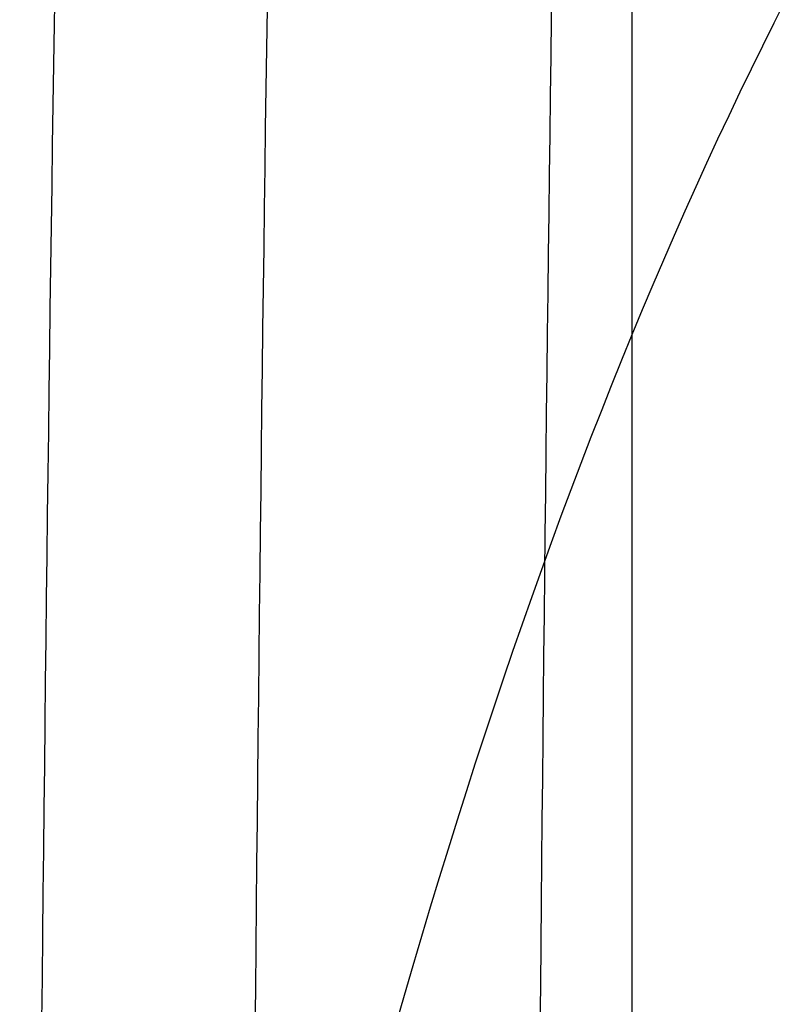
# Model space of a CAD drawing. Units: millimetres. Extents: x 31485 to 32053, y -2556 to -1963.
# Drawn here: x 31517 to 31518, y -1977 to -1976 of the extents above; entities that cross this region are included whole.
import ezdxf

# ---------------------------------------------------------------- set-up
doc = ezdxf.new("R2010")
doc.units = ezdxf.units.MM
doc.layers.add('羚羊无扶手', color=7, linetype='Continuous', true_color=0x000000)
doc.layers.add('默认值', color=7, linetype='Continuous', true_color=0x000000)

msp = doc.modelspace()

# ---------------------------------------------------------------- linework, layer by layer
at = {"layer": '羚羊无扶手'}
for points, knots in [([(31520.72342652197, -1966.520912774991, 590.6297549791309), (31520.72764314516, -1967.017841069578, 584.8044087408598), (31520.73185886454, -1968.993769359635, 570.5912579963632), (31520.73172456193, -1972.172139407343, 552.5658706148286), (31520.73159116316, -1973.871509459581, 542.9282877395196), (31520.73132436562, -1977.270249564058, 523.6531219889017), (31520.73026079076, -1984.949210000086, 480.1036770113324), (31520.73184046708, -1999.094842878718, 399.8799528312048), (31520.72661983318, -2015.380349994616, 307.5204134900026), (31520.72869470371, -2025.21095878956, 253.0987393652767), (31520.7295603069, -2028.718058883627, 233.8532721901698), (31520.72999310849, -2030.47160893066, 224.2305386026163), (31520.73077279563, -2033.274606873025, 208.9677563711372), (31520.71452091553, -2037.979131903719, 193.3848402092258), (31520.66368396193, -2045.796019623819, 180.4763835870447), (31520.58160217935, -2056.873071144457, 170.872273531607), (31520.47161581228, -2071.358087576768, 165.2023970699258), (31520.34395651561, -2087.550264818356, 162.538697361458), (31520.20885594417, -2103.748798766827, 161.9531175656608), (31520.0257493396, -2125.050608934241, 162.8716903303498), (31519.8889164713, -2140.951848334349, 163.6391030415262), (31519.61525073471, -2172.754327134565, 165.1739284638789), (31518.70568273344, -2278.361959266215, 170.708589939239), (31517.39642340701, -2435.644716063874, 178.9514299425189), (31517.03883213281, -2476.102866052594, 181.0717517373279), (31516.90340755431, -2490.45387999448, 182.1209835973751), (31516.83569526505, -2497.629386965423, 182.6455995273988), (31516.72195621584, -2509.041370381073, 183.6893668687673), (31516.64168024154, -2516.812923759926, 185.0710371591051), (31516.60743102719, -2520.348000694072, 185.9335560380977)], [-2, -2, -2, -2, -1, 0, 0, 0, 1, 2, 3, 4, 4, 4, 5, 6, 7, 8, 9, 10, 11, 12, 12, 12, 13, 14, 15, 15, 15, 16, 17, 17, 17, 17]), ([(31518.05591477563, -1968.000335506337, 600.5367957832409), (31517.91419420121, -1968.268274099874, 600.8361863404836), (31517.66487139328, -1968.871304273381, 601.5113884519071), (31517.38042367667, -1969.964244854879, 602.7108674036293), (31517.17269392775, -1971.232517119544, 604.0544349337107), (31516.9809201827, -1973.139904199233, 605.9811934699949), (31516.86890528279, -1975.897149066429, 608.5369270551105), (31516.84699409112, -1978.428683164284, 610.5188057274657), (31516.83583491771, -1979.757849710571, 611.4391148551724)], [0, 0, 0, 0, 0.125, 0.25, 0.375, 0.5, 0.75, 1, 1, 1, 1]), ([(31518.13139314763, -1968.008282819124, 606.5401642647198), (31517.99504513267, -1968.24504033445, 606.8265044413652), (31517.75508508423, -1968.779091463609, 607.4833566132169), (31517.48113265733, -1969.755060495583, 608.671765197498), (31517.28094757742, -1970.899205908507, 610.0139189791057), (31517.09609686856, -1972.640013690618, 611.9426041121134), (31516.98835035629, -1975.202884584194, 614.4908978757978), (31516.96731975272, -1977.610274944125, 616.4712983955797), (31516.95650325438, -1978.889353969042, 617.3957314505742)], [0, 0, 0, 0, 0.125, 0.25, 0.375, 0.5, 0.75, 1, 1, 1, 1]), ([(31518.21542684424, -1968.182624981355, 608.8952609930911), (31518.0850884073, -1968.399879892894, 609.1652175114197), (31517.85582246818, -1968.891765986233, 609.798624003974), (31517.59394730902, -1969.799087171917, 610.9697661168999), (31517.40188684445, -1970.873263638173, 612.3024926103208), (31517.2239557834, -1972.523737377061, 614.2198506301414), (31517.1200660646, -1974.988085538805, 616.7390473109043), (31517.09945918016, -1977.336104447716, 618.6958437983762), (31517.08880175462, -1978.591382495095, 619.6122951719461)], [0, 0, 0, 0, 0.125, 0.25, 0.375, 0.5, 0.75, 1, 1, 1, 1]), ([(31518.32870654037, -1968.433756201726, 610.8442673571934), (31518.20880307933, -1968.626324064499, 611.0884249370049), (31517.99954482797, -1969.067604773428, 611.6916261456997), (31517.76148857924, -1969.899645316528, 612.8522377379808), (31517.58344857478, -1970.903489868899, 614.1798107415257), (31517.41573335933, -1972.467510763261, 616.087718905831), (31517.31731669375, -1974.838882450064, 618.5719911814773), (31517.29708961432, -1977.131652685892, 620.4969240699616), (31517.28656857349, -1978.364848761973, 621.4016448294501)], [0, 0, 0, 0, 0.125, 0.25, 0.375, 0.5, 0.75, 1, 1, 1, 1]), ([(31518.05032857453, -1968.565237903292, 592.6438743875203), (31518.0537926867, -1969.162460136745, 586.7067912088044), (31518.05725560787, -1971.298728610058, 572.0415133047873), (31518.0572089609, -1974.567183476794, 553.5055437292169), (31518.05716350492, -1976.296592103669, 543.6977688789478), (31518.05707259294, -1979.755409357421, 524.0822191784096), (31518.05671370903, -1987.434493412991, 480.5327992774605), (31518.05723282252, -2001.580301532512, 400.3091059970297), (31518.05548698209, -2017.683884167423, 308.9824392764779), (31518.05617588545, -2027.50181687496, 254.6383346999899), (31518.05646330272, -2030.978583675151, 235.5023617315275), (31518.05660701136, -2032.716967075247, 225.9343752472963), (31518.05686591144, -2035.477634098651, 210.8164419387247), (31518.042015553, -2040.076262192704, 195.5530005928561), (31517.99677332904, -2047.738444735018, 183.062357501293), (31517.92060035017, -2058.612034748639, 173.8245556186441), (31517.81295772701, -2072.844885256613, 168.3196378995183), (31517.6864666948, -2088.763918542116, 165.7154354875797), (31517.5537484888, -2104.696056888325, 165.1797795264924), (31517.37268737952, -2125.813782639787, 166.1181655720442), (31517.23690353454, -2141.618611432395, 166.8903458628166), (31516.96533584458, -2173.228269017611, 168.4347064443614), (31516.06017414197, -2278.415311523059, 173.9473257514228), (31514.74860903969, -2435.475592159808, 182.178506273166), (31514.38617425407, -2476.347746818758, 184.3205251333545), (31514.24953277734, -2490.89709941339, 185.335898511052), (31514.18121203896, -2498.171775710706, 185.8435851999007), (31514.06685852025, -2509.777765937917, 186.8311405513997), (31513.98606304445, -2517.760166467151, 188.0787403821633), (31513.95130034898, -2521.41125306649, 188.8464715502765)], [-2, -2, -2, -2, -1, 0, 0, 0, 1, 2, 3, 4, 4, 4, 5, 6, 7, 8, 9, 10, 11, 12, 12, 12, 13, 14, 15, 15, 15, 16, 17, 17, 17, 17]), ([(31516.81961097943, -1981.08681512888, 603.0481011211364), (31516.83107297598, -1979.708699393542, 602.173433127846), (31516.85374463442, -1977.057432939781, 600.2859682056693), (31516.96733068865, -1974.122688289282, 597.847477498347), (31517.16087381146, -1972.072651143553, 596.0088868703613), (31517.37024989095, -1970.701541452754, 594.7259692859662), (31517.65672630551, -1969.514388811614, 593.5790015058238), (31517.90769853703, -1968.857284338068, 592.931605800336), (31518.05032857453, -1968.565237903292, 592.6438743875203)], [-1, -1, -1, -1, -0.75, -0.5, -0.375, -0.25, -0.125, 0, 0, 0, 0]), ([(31518.46168640792, -1968.723267257169, 612.3889910493868), (31518.36059697558, -1968.880602794455, 612.5913343783378), (31518.19171760754, -1969.258532842382, 613.1715679257125), (31517.99371557624, -1970.015855887639, 614.3468019682546), (31517.83758266119, -1970.956936417814, 615.683405012694), (31517.68419639498, -1972.447964023306, 617.5910343486908), (31517.59325684858, -1974.738305687597, 620.0427433017346), (31517.57334101186, -1976.981691902756, 621.9327908275575), (31517.562922784, -1978.195192876886, 622.8242421633496)], [0, 0, 0, 0, 0.125, 0.25, 0.375, 0.5, 0.75, 1, 1, 1, 1]), ([(31518.57746712427, -1968.964623992879, 613.3943572175843), (31518.55018231125, -1969.051925642538, 613.5723520420139), (31518.45423742551, -1969.380908511587, 614.2256511114233), (31518.30469520199, -1970.097948168795, 615.4755799352585), (31518.17623899649, -1971.000655102051, 616.8508070638), (31518.04211168898, -1972.441727331279, 618.7746223682288), (31517.96104113397, -1974.669385621026, 621.2043174858943), (31517.94134332946, -1976.870994342412, 623.0616956883855), (31517.93098345912, -1978.067854947044, 623.9405489139083)], [0, 0, 0, 0, 0.125, 0.25, 0.375, 0.5, 0.75, 1, 1, 1, 1]), ([(32020.22443528857, -1971.581775208363, 571.0738403868991), (32019.65325807172, -1970.274692256726, 570.2534729962745), (32017.96282584675, -1968.96760908891, 569.4331068316598), (32012.95047530092, -1968.967608597708, 569.4331096174017), (32004.6289537122, -1968.967608421176, 569.4331106185683), (31996.47705484409, -1968.967608405488, 569.4331107075369), (31991.6505250127, -1968.9676083962, 569.4331107602126), (31981.99746534993, -1968.967608377623, 569.4331108655638), (31956.68670284573, -1968.967608328916, 569.4331111417962), (31876.64040675225, -1968.967608147394, 569.4331121712614), (31769.14040675224, -1968.967608147394, 569.4331121712614), (31661.64040675215, -1968.967608147415, 569.4331121712614), (31581.59411065866, -1968.967608328954, 569.4331111417964), (31556.28334815447, -1968.967608377667, 569.4331108655638), (31546.63028849171, -1968.967608396246, 569.4331107602125), (31541.80375866031, -1968.967608405535, 569.4331107075369), (31533.6518597922, -1968.967608421224, 569.4331106185683), (31525.33033820348, -1968.967608597758, 569.4331096174017), (31520.31798765765, -1968.967609088961, 569.4331068316598), (31517.78233932019, -1970.928233840685, 570.6636560785818), (31516.8909243566, -1976.810106798784, 574.3553111754072), (31516.82100058112, -1985.104486343663, 578.758341102371), (31516.74982580803, -1994.302630855728, 582.1230148397082), (31516.67631501995, -2004.319723255746, 584.4638673050285), (31516.5993831995, -2015.070946464482, 585.7954334159422), (31516.54705624429, -2022.246549756258, 585.9022896916141), (31516.5209434013, -2025.716056843667, 585.7335049893826)], [0, 0, 0, 0, 1, 2, 3, 4, 4, 4, 5, 6, 7, 8, 9, 10, 10, 10, 11, 12, 13, 14, 15, 16, 17, 18, 19, 20, 20, 20, 20]), ([(32020.22364999949, -1976.296592103618, 543.697768878948), (32019.65241651049, -1974.910830786699, 543.2580642705411), (32017.9619848506, -1973.52506916901, 542.8183613678871), (32012.94976230459, -1973.525068485599, 542.8183652437018), (32004.62828369197, -1973.525068239988, 542.8183666366294), (31996.47644037646, -1973.525068218162, 542.8183667604119), (31991.64996594292, -1973.525068205239, 542.8183668336997), (31981.99701707584, -1973.525068179394, 542.8183669802752), (31956.68669713544, -1973.525068111627, 542.8183673645988), (31876.64040675225, -1973.525067859074, 542.8183687968981), (31769.14040675225, -1973.525067859074, 542.8183687968981), (31661.64040675214, -1973.525067859096, 542.8183687968981), (31581.59411636896, -1973.525068111665, 542.8183673645988), (31556.28379642856, -1973.525068179437, 542.8183669802752), (31546.63084756149, -1973.525068205285, 542.8183668336997), (31541.80437312795, -1973.525068218209, 542.8183667604118), (31533.65252981244, -1973.525068240036, 542.8183666366294), (31525.33105119981, -1973.525068485648, 542.8183652437019), (31520.3188286538, -1973.525069169061, 542.8183613678871), (31517.78318116397, -1975.603711595595, 543.4779157218679), (31516.89142771984, -1981.839637070576, 545.4565890183283), (31516.82112268955, -1990.519521968108, 547.9664038460976), (31516.74982044121, -1999.930042662295, 550.2193827940062), (31516.67630901853, -2010.012768693377, 552.2003041153424), (31516.59937646519, -2020.709269601594, 553.8939460633951), (31516.54688595424, -2027.767053479578, 554.7461951725007), (31516.52060981618, -2031.157041241967, 555.0817768611361)], [0, 0, 0, 0, 1, 2, 3, 4, 4, 4, 5, 6, 7, 8, 9, 10, 10, 10, 11, 12, 13, 14, 15, 16, 17, 18, 19, 20, 20, 20, 20]), ([(31516.87079393066, -1977.133300623121, 600.2701362947491), (31516.87014852129, -1976.655350281597, 603.4499407383721), (31516.86853463006, -1975.900535053508, 608.9039207502756), (31516.95299644001, -1975.347258838126, 613.8080420446577), (31517.12482550553, -1975.071301067058, 616.7937579285804), (31517.31889799502, -1974.929850138513, 618.6169398497588), (31517.59124205643, -1974.836102408857, 620.0767023632), (31517.83369973304, -1974.793529921106, 620.8427214896874), (31517.97233079385, -1974.774256143423, 621.1827230129841)], [0, 0, 0, 0, 0.25, 0.5, 0.625, 0.75, 0.875, 1, 1, 1, 1])]:
    msp.add_open_spline(points, degree=3, knots=knots, dxfattribs=at)
at = {"layer": '默认值'}
for points in [[(31520.13967485093, -2120.311853061331, 256.1694041919565), (31520.1436147248, -2119.872007431823, 256.088149568852), (31520.15779943293, -2118.298584827551, 255.7960396644004), (31520.18625785091, -2115.382502929502, 255.2456099681347), (31520.22718182518, -2112.343279258339, 254.6555861441683), (31520.28206481297, -2109.944424344652, 254.1761959866007), (31520.32888097983, -2108.515561425126, 253.8844885875934), (31520.37884566757, -2107.46954756252, 253.6654961548883), (31520.43452702764, -2106.634284724737, 253.4860727509333), (31520.49069288567, -2105.962599010844, 253.3389340664853), (31520.54450422035, -2105.410013149179, 253.2179686618949), (31520.57061976519, -2105.102274313246, 253.1548204086305), (31520.57786207669, -2104.966889500509, 253.1294423602299), (31520.57656691414, -2104.926131839939, 253.1253456986618), (31520.57892675441, -2105.023639456501, 253.1345074485424), (31520.60811259043, -2105.35872018578, 253.1495880909873), (31520.7503036667, -2106.056436655089, 252.9727379821551), (31521.12983448516, -2107.169537335094, 252.2065857109256), (31521.61732908496, -2107.422396871349, 250.2481659576315), (31521.59682414425, -2107.027956477137, 249.7685809935398), (31521.60355995688, -2106.954292696142, 249.5558530314009), (31521.59762213402, -2106.940992835194, 249.5670060198625), (31521.62595057001, -2107.13927459422, 249.8316458131748), (31521.64261009186, -2107.390688528374, 250.2083378747325), (31521.63917803083, -2107.621847106589, 250.5879399550648), (31521.61465446873, -2107.886732767017, 251.0620107109009), (31521.55602131274, -2108.198307964779, 251.7114165635802), (31521.47444885354, -2108.535325655037, 252.5835613617345), (31521.39899925078, -2108.83972975931, 253.5922344647752), (31521.34477376732, -2109.10583166742, 254.7446832912051), (31521.30529365088, -2109.343545881631, 256.041316523915), (31521.27729248029, -2109.558316101701, 257.4921298678297), (31521.25811516501, -2109.751052230428, 259.0879625874924), (31521.24528600681, -2109.922889812834, 260.8242853574469), (31521.23649083862, -2110.073373321022, 262.6918063437264), (31521.22922083439, -2110.204289926725, 264.684161715032), (31521.22126285964, -2110.313127997038, 266.8750033480138), (31521.21307026958, -2110.367074199738, 269.3413074387852), (31521.20453171361, -2110.343803199286, 272.2152378116342), (31521.19562236925, -2110.221688837845, 275.6201088803003), (31521.18624414353, -2109.979549585994, 279.6955351990535), (31521.17626218966, -2109.593707611952, 284.6041273507029), (31521.16566983692, -2109.042044989679, 290.461961132664), (31521.15459313631, -2108.321023415421, 297.2540908167359), (31521.14324571454, -2107.438636571533, 304.8818380814457), (31521.13192773241, -2106.404761640757, 313.2119066611447), (31521.12089766179, -2105.226139899723, 322.1372673601844), (31521.11045389061, -2103.911709053469, 331.5297031972862), (31521.1008856132, -2102.472143509603, 341.2536615965699), (31521.09245943227, -2100.902561464026, 351.2590558822313), (31521.08283951456, -2098.633210283178, 364.9513874220284), (31521.07379285772, -2095.522572799531, 382.4370831047548), (31521.06793020129, -2092.141098758911, 400.1237234557171), (31521.06455746294, -2089.263564049543, 414.5737114562282), (31521.06186789014, -2086.225316970681, 429.4753168559272), (31521.05981650466, -2082.27388374578, 448.2578172184167), (31521.05929454484, -2077.407424371053, 470.572414008009), (31521.06058543028, -2072.536835602673, 492.1769671054648), (31521.06363502835, -2067.750408530791, 512.7032283607256), (31521.06812912744, -2063.117818049029, 531.9899687048185), (31521.07287026619, -2059.360558399301, 547.2547432091186), (31521.07705095551, -2056.483060645468, 558.7817506383108), (31521.08024989914, -2054.444186258188, 566.8844829615451), (31521.08365620994, -2052.472357938877, 574.6105620107304), (31521.08731045156, -2050.572826527356, 581.9014935491277), (31521.0912828589, -2048.740449205378, 588.736844284113), (31521.09562650439, -2046.979591052899, 595.0580172564776), (31521.10039074258, -2045.297932888277, 600.7928636136842), (31521.10561340714, -2043.702828064241, 605.8777455702042), (31521.11142073882, -2042.172707885065, 610.3345295216664), (31521.11792652646, -2040.669792446683, 614.2278593129687), (31521.12531852726, -2039.145466421371, 617.6431525149077), (31521.13371820419, -2037.56189241197, 620.6322286703037), (31521.14336582623, -2035.860517095676, 623.2804713386032), (31521.15438373487, -2034.002716440578, 625.6266083494661), (31521.16659548614, -2031.988716808203, 627.6872026849987), (31521.17993024449, -2029.825286738245, 629.4972632948917), (31521.19445434695, -2027.518469710001, 631.0761856476815), (31521.21023459564, -2025.070296382409, 632.4427984096615), (31521.22727261483, -2022.494019102887, 633.6078618728075), (31521.24558210888, -2019.800627074738, 634.5847258059997), (31521.26529914384, -2016.983014614063, 635.3913254410614), (31521.28646431313, -2014.051746135695, 636.0391555179945), (31521.30896194275, -2011.02007303931, 636.5269224073811), (31521.34033464883, -2006.884577346008, 636.9526237684845), (31521.38125858542, -2001.637671045463, 637.0473748848302), (31521.4319201996, -1995.320508347522, 636.4072777631945), (31521.47404456914, -1990.177766978301, 635.1675724689974), (31521.50669827963, -1986.256890327157, 633.8076195643118), (31521.53018844721, -1983.470843394542, 632.6367244498127), (31521.55256998241, -1980.851831469538, 631.3313988381608), (31521.57389001689, -1978.396485119759, 629.8942132406099), (31521.59390750476, -1976.134007108049, 628.3424969621473), (31521.6126657904, -1974.063305513861, 626.6673389413529), (31521.63007192007, -1972.190967301706, 624.8625454350712), (31521.64615728232, -1970.510206943401, 622.9135354952195), (31521.66077336178, -1969.031031180354, 620.8300735224127), (31521.6739125508, -1967.746922901138, 618.6210474612294), (31521.68364793478, -1966.83104991228, 616.686817172057), (31521.69076624184, -1966.180901143295, 615.0855957723768), (31521.69772150121, -1965.559339788781, 613.387109774501), (31521.70578239286, -1964.869727428195, 611.1204368233432), (31521.71416598419, -1964.218149709115, 608.1591298932458), (31521.72125530674, -1963.754216733736, 604.8615349899204), (31521.72696045011, -1963.49690807547, 601.1620161578664), (31521.73119543484, -1963.464083118477, 597.0057822314822), (31521.73392171282, -1963.665864861778, 592.3493929493095), (31521.73509784611, -1964.116219781248, 587.1345943996228), (31521.73484696866, -1964.800532126437, 581.3480075886079), (31521.73339613102, -1965.689885745714, 574.9989201132204), (31521.73091923014, -1966.757273887781, 568.1323029685144), (31521.72758740128, -1967.980515337079, 560.7549182716994), (31521.7242525095, -1969.103973314478, 554.2376446312629), (31521.72129861519, -1970.066437555465, 548.7344789594397), (31521.71585163094, -1971.808325526169, 538.8407301801308), (31521.70722964811, -1974.532075205668, 523.3806068868963), (31521.6824371619, -1982.232985696032, 479.6635069407026), (31521.66012630052, -1990.155681813854, 434.6915578981999), (31521.63369258085, -1998.393264562194, 387.9299272264145), (31521.61595735949, -2003.623976520483, 358.2529441019136), (31521.59792085131, -2008.915865340274, 328.3220982520182), (31521.58132061984, -2014.13316927572, 299.0149595431074), (31521.56872315743, -2018.457777964559, 274.892934424675), (31521.55795353086, -2022.397849263832, 253.0465985910113), (31521.55025206702, -2025.357936886125, 236.7360424146473), (31521.54503490995, -2027.412661649852, 225.4723999903668), (31521.54134111164, -2028.757987397388, 218.3573827836096), (31521.53710131774, -2030.059291320346, 211.9996230833846), (31521.53175432434, -2031.384090446351, 206.28597085294), (31521.52466356939, -2032.81368252863, 201.0625084540531), (31521.51516971419, -2034.422388503482, 196.2286796617647), (31521.50261849409, -2036.279286147649, 191.7068123020776), (31521.48683643381, -2038.401641730454, 187.4810215216298), (31521.46792370485, -2040.809487590177, 183.5147617571154), (31521.44593080221, -2043.517823031423, 179.8132123210572), (31521.42102311154, -2046.528839771053, 176.3984669403598), (31521.39325768272, -2049.858280643459, 173.2820848948404), (31521.36801377895, -2052.881825745873, 170.9680578807924), (31521.34651182121, -2055.467028204207, 169.283426294636), (31521.32395625293, -2058.188686107392, 167.7041030474348), (31521.29469375, -2061.731963740354, 165.9818665318234), (31521.25805530527, -2066.169182606126, 164.2667128441213), (31521.2201131042, -2070.747102546371, 162.8653495914119), (31521.18087083009, -2075.449619578349, 161.7376483202901), (31521.14053429157, -2080.236452545238, 160.8556598003366), (31521.10627037444, -2084.25197787712, 160.3045950545023), (31521.07839239744, -2087.481255478125, 159.957729628986), (31521.04923240934, -2090.83174911581, 159.6609455326911), (31521.00965401455, -2095.317159212994, 159.4081986122572), (31520.95665324048, -2101.231066050451, 159.3060043934101), (31520.89425316734, -2108.117887986706, 159.3849877174432), (31520.81881671045, -2116.390261865728, 159.6330099826739), (31520.72663458224, -2126.464987070048, 160.0442199869393), (31520.61421971262, -2138.734957925481, 160.6146251907038), (31520.47999592015, -2153.382256242726, 161.3293760806789), (31520.2898452861, -2174.147515796961, 162.3698469148391), (31520.00964958008, -2204.804757078608, 163.9405266267781), (31519.64263008906, -2245.120465294819, 166.0387897559015), (31519.10637397794, -2304.47146637263, 169.1447376193735), (31518.56346772391, -2365.325733828033, 172.3286417131468), (31518.09153401051, -2418.111532364937, 175.090261949215), (31517.84334516799, -2445.444112956393, 176.5227206583607), (31517.71132857876, -2459.77121659316, 177.2949124429538), (31517.61909386831, -2469.649654384184, 177.847365473462), (31517.53749712874, -2478.246003657689, 178.3566433969349), (31517.46527867413, -2485.705164764688, 178.8359692430155), (31517.40060669707, -2492.232706610889, 179.3013973386358), (31517.34201319896, -2498.002279839689, 179.7679685839783), (31517.28867078943, -2503.141575719301, 180.2530918796554), (31517.24020497738, -2507.72862005155, 180.7704710175827), (31517.19599386075, -2511.866713263169, 181.3372042065344), (31517.15559047861, -2515.644160699299, 181.9708803410808), (31517.1188653221, -2519.118892915229, 182.6851570348392), (31517.07582673283, -2523.324591042947, 183.7282479674386), (31517.03750230206, -2527.292522171978, 184.9886974160431), (31517.00232871302, -2531.032785160018, 186.539098954224), (31516.97774290572, -2533.652970283419, 187.8160453958585), (31516.95379983801, -2536.166746821549, 189.2470750754997), (31516.93004255249, -2538.577949331585, 190.8421937202324), (31516.90601780775, -2540.881915509704, 192.5992228068032), (31516.8818530151, -2543.07173664887, 194.5236241178575), (31516.8578913717, -2545.137347806423, 196.6277016867869), (31516.83442420466, -2547.066999706354, 198.9230299506731), (31516.81177207359, -2548.84762246429, 201.4219073084554), (31516.79034222853, -2550.458539655333, 204.1260163667694), (31516.77039304362, -2551.890497964741, 207.0544905012441), (31516.75244367703, -2553.11586384132, 210.1939525325729), (31516.7365335371, -2554.126194953882, 213.501316793739), (31516.7225930504, -2554.920584605392, 216.9410360373421), (31516.7105794235, -2555.496830897914, 220.474781569247), (31516.70037460532, -2555.855346026814, 224.0968117871597), (31516.69196467103, -2555.99020467536, 227.7756382507111), (31516.68533000633, -2555.894671984345, 231.4866097771225), (31516.68045049605, -2555.563035872128, 235.1987610814493), (31516.67728627405, -2555.002277683043, 238.8871708776444), (31516.67582419418, -2554.221632322926, 242.4996209002542), (31516.67600614099, -2553.235953031903, 245.9879633914642), (31516.67777108704, -2552.055442339873, 249.3239138393641), (31516.68055207157, -2550.904170588127, 251.97877011671), (31516.68357554725, -2549.881569243962, 254.0117137081878), (31516.687059146, -2548.813042424799, 255.9388011772945), (31516.69234668375, -2547.366087702982, 258.2079332190846), (31516.70034682532, -2545.446507689246, 260.7397418470951), (31516.70996172514, -2543.381149603147, 263.0610549389192), (31516.72122081868, -2541.190285077475, 265.1860422019547), (31516.73404851374, -2538.908363593544, 267.1230916052018), (31516.74845690709, -2536.549969490897, 268.898326632729), (31516.76451947619, -2534.125402946739, 270.5445462390259), (31516.78249492937, -2531.600596172709, 272.0887327005379), (31516.8023712396, -2528.956643778996, 273.5092668253715), (31516.8241522938, -2526.175780888087, 274.7905123321214), (31516.84784662061, -2523.239514177453, 275.9125840254228), (31516.87323520631, -2520.155311782238, 276.846586593965), (31516.90020228403, -2516.917450815165, 277.5757898455022), (31516.92863726769, -2513.515811968659, 278.08056494114), (31516.95875013407, -2509.91736962106, 278.3738206638487), (31516.99115689544, -2506.048929391858, 278.4923911947861), (31517.02665983836, -2501.814517267765, 278.4687475827361), (31517.06610949394, -2497.111991361906, 278.3333908314497), (31517.11479343327, -2491.313259243378, 278.0909152752083), (31517.16454623923, -2485.390252747803, 277.8112260363475), (31517.24205554927, -2476.168022986148, 277.3902614650876), (31517.34660879459, -2463.679826829509, 276.8237172253849), (31517.46956957605, -2448.844754385068, 276.1369971576698), (31517.63108991837, -2429.204354943845, 275.2074509459667), (31517.81750875465, -2406.300038166355, 274.0909184918161), (31518.07826764196, -2374.01854075571, 272.4733414259312), (31518.38787781497, -2335.572093631439, 270.4997887803185), (31518.73801956405, -2292.096516590439, 268.2016818702594), (31519.03507329404, -2255.370631893921, 266.1924798455798), (31519.25448067527, -2228.32069331403, 264.6605522334135), (31519.40763857232, -2209.466079595903, 263.5617890106832), (31519.54954861278, -2192.018892472857, 262.5080818094383), (31519.65949737498, -2178.517061210969, 261.6537668497425), (31519.7397750574, -2168.667428021717, 260.9981672002048), (31519.80677650729, -2160.450861435177, 260.4290432694759), (31519.87816003319, -2151.70220235269, 259.7804009619131), (31519.95043670601, -2142.861126403446, 259.0421122430942), (31520.00720735788, -2135.944757153114, 258.3781593130615), (31520.05153920795, -2130.585527241213, 257.7737524800123), (31520.08634640074, -2126.434250980218, 257.2150855840081), (31520.11085115793, -2123.576126272404, 256.7569908183601), (31520.12788554624, -2121.633666289366, 256.4127829982159), (31520.13573497706, -2120.751698690839, 256.2506588150609), (31520.13967485092, -2120.311853061331, 256.1694041919565)], [(31517.63978430142, -2120.743111785822, 253.7067708142436), (31517.64394950385, -2120.305289545862, 253.6256420078232), (31517.65897937329, -2118.735146121441, 253.3332514219729), (31517.68900934605, -2115.824985699692, 252.7822880313547), (31517.73160963485, -2112.785297483075, 252.1904749746941), (31517.7881078933, -2110.374087392633, 251.7072665931479), (31517.83621838522, -2108.929096417405, 251.4114742320767), (31517.88800655641, -2107.855773786715, 251.1861997918198), (31517.94652301232, -2106.984735377028, 250.998632631105), (31518.00561181765, -2106.282917650583, 250.844497550795), (31518.06194408363, -2105.708276184123, 250.7184158476419), (31518.08749473969, -2105.406702872694, 250.6564327473451), (31518.09225474334, -2105.313079973053, 250.639153240065), (31518.09162700883, -2105.291011665761, 250.6364638798061), (31518.09248005551, -2105.335462231157, 250.6417052866683), (31518.10500172141, -2105.46501205911, 250.644087237964), (31518.14767152464, -2105.670924999895, 250.5910334962947), (31518.23827202755, -2105.921586889709, 250.3967564103418), (31518.30039932711, -2105.931111552475, 250.123092106501), (31518.27590924199, -2105.938922215481, 250.2460982203922), (31518.28297793905, -2106.022658713922, 250.3684879758072), (31518.294032895, -2106.118117220924, 250.5135693704401), (31518.31217001048, -2106.251050687735, 250.6952542436941), (31518.3216726321, -2106.396489008579, 250.9130858110618), (31518.31979944322, -2106.525254192813, 251.1251023558651), (31518.3054776013, -2106.686529517394, 251.4126765566301), (31518.25933896721, -2106.93954173491, 251.9348229452903), (31518.18412777731, -2107.250369748441, 252.7365203147409), (31518.10955709127, -2107.551692116303, 253.7348746461304), (31518.05567163917, -2107.816741053824, 254.8865084979158), (31518.0168290346, -2108.051960763618, 256.1748259150734), (31517.98940511596, -2108.264296337717, 257.6160437960248), (31517.97081666013, -2108.454439089551, 259.1998405662332), (31517.95856903466, -2108.623691918613, 260.9225730286259), (31517.95036855021, -2108.771563914027, 262.7740197382711), (31517.94371053574, -2108.900039707635, 264.7512974993185), (31517.9364609601, -2109.005787743819, 266.9119070725561), (31517.92906686812, -2109.057179294338, 269.3397085999011), (31517.9214271108, -2109.032271144857, 272.1762660899504), (31517.91355135756, -2108.908987565935, 275.5485678821822), (31517.90538603808, -2108.665593643263, 279.5971322437385), (31517.89685191133, -2108.277976827101, 284.4839185905327), (31517.88798147023, -2107.723751575836, 290.3243287053915), (31517.87890316215, -2106.999235093489, 297.1031383232714), (31517.86980821929, -2106.11266454442, 304.7191853372987), (31517.86096055271, -2105.074079323157, 313.0383937621601), (31517.85259149316, -2103.890365100919, 321.9530630363108), (31517.84496300397, -2102.570614084907, 331.3345436469074), (31517.83832742409, -2101.125646252853, 341.0469679558042), (31517.83293469059, -2099.550746289201, 351.0396035131344), (31517.82749562219, -2097.273987862306, 364.7160404266453), (31517.82383896683, -2094.153685390433, 382.1838283020272), (31517.8235009178, -2090.762056578199, 399.8553712364073), (31517.82468631216, -2087.87597203981, 414.2946740192234), (31517.82673008156, -2084.828732370401, 429.1863138739138), (31517.83070388176, -2080.865822151543, 447.9572575601686), (31517.83743318064, -2075.985683147965, 470.2587305611415), (31517.84583151869, -2071.102076094948, 491.8499295491935), (31517.8557145068, -2066.303552788208, 512.3626843325854), (31517.86670324768, -2061.659469809608, 531.6375636717588), (31517.8766374694, -2057.893024932814, 546.8935122514788), (31517.88476919927, -2055.00832066288, 558.4150135192834), (31517.89075754917, -2052.964664936009, 566.5127624592258), (31517.89682996106, -2050.988950260675, 574.2315237519102), (31517.90300828913, -2049.086546106665, 581.5126021606517), (31517.90935186718, -2047.252599116563, 588.3347309091575), (31517.91589090334, -2045.491915178893, 594.6382040593753), (31517.9226427107, -2043.812903981785, 600.3491703203529), (31517.92961531854, -2042.224158777224, 605.4011981509763), (31517.93692303523, -2040.706445126421, 609.8113715986179), (31517.94468624843, -2039.224704216001, 613.6411211692408), (31517.95308936821, -2037.734516013334, 616.9725618938468), (31517.96224632213, -2036.202979986405, 619.8572107824483), (31517.97239656495, -2034.576382107381, 622.3839082699277), (31517.98368765738, -2032.816928590361, 624.6022325646719), (31517.99605493223, -2030.91284675557, 626.5477900946787), (31518.00947773649, -2028.86611264718, 628.2580340207951), (31518.02405462207, -2026.679014203354, 629.7531012112174), (31518.03988962129, -2024.349378488003, 631.05179091248), (31518.05701568069, -2021.886610637845, 632.163822365883), (31518.07547046215, -2019.299053194723, 633.1006009808723), (31518.0954086651, -2016.578364871334, 633.8777045717953), (31518.11687510295, -2013.734978991977, 634.5042301526444), (31518.13968454466, -2010.790887821621, 634.9758502284964), (31518.17147997698, -2006.772218537638, 635.3868892686326), (31518.21290680107, -2001.672891242999, 635.4750906921148), (31518.26394463136, -1995.556124059329, 634.8505764008019), (31518.30628873908, -1990.587523020771, 633.6490587225601), (31518.3391856732, -1986.79374810548, 632.3304930499318), (31518.3628270606, -1984.101910859807, 631.1969131803876), (31518.38532543244, -1981.576107020548, 629.9357966941134), (31518.40669756854, -1979.215922301179, 628.5519602233712), (31518.42668188803, -1977.051875468494, 627.0652352764038), (31518.44529183143, -1975.085382453071, 625.4717474106329), (31518.46249364116, -1973.317375603323, 623.7649014787178), (31518.47838244084, -1971.73547875159, 621.9279205406928), (31518.49288322777, -1970.34344801974, 619.9646022402733), (31518.50604075762, -1969.131256172473, 617.8765709039967), (31518.51592465135, -1968.261952901945, 616.0381291378671), (31518.52324567319, -1967.641764957787, 614.5079188093725), (31518.53045738155, -1967.047212684696, 612.8797779971776), (31518.5388732777, -1966.38971734438, 610.7133581078127), (31518.54782899909, -1965.766930594733, 607.8751533607676), (31518.55569860424, -1965.321322951635, 604.695207521053), (31518.56242016191, -1965.073351398417, 601.1010671289151), (31518.56791304545, -1965.043646692215, 597.0348153785408), (31518.57213961922, -1965.245076999825, 592.4531647781505), (31518.57506114025, -1965.693524684832, 587.2993250265896), (31518.57680290285, -1966.376905107302, 581.5533447614242), (31518.57756941066, -1967.266575587864, 575.2334669038869), (31518.57751498045, -1968.33562716037, 568.3871249032966), (31518.57680456923, -1969.561799773898, 561.023531919396), (31518.57579942504, -1970.688680498329, 554.5132491690579), (31518.57482024346, -1971.65443103475, 549.013683695743), (31518.57293094823, -1973.402936933511, 539.1223367028953), (31518.56990466685, -1976.137431167443, 523.6636545084746), (31518.56106959173, -1983.868401594106, 479.9519278407541), (31518.55556509722, -1991.821869242052, 434.9852617910349), (31518.54701259464, -2000.091158457863, 388.2294251869248), (31518.54074369634, -2005.34184768583, 358.5565807398744), (31518.53441598906, -2010.653687844238, 328.6305185666207), (31518.52942762533, -2015.890253478792, 299.329182136237), (31518.52648053246, -2020.23069164408, 275.2117627230387), (31518.52452874762, -2024.18495411992, 253.370140938226), (31518.52346369114, -2027.15576539086, 237.0622334519057), (31518.52284853206, -2029.21712709879, 225.804564475318), (31518.52206573801, -2030.563603339453, 218.7094748596784), (31518.52043360456, -2031.861791214658, 212.3887800155761), (31518.51745428993, -2033.176960739618, 206.7347077686493), (31518.51257985197, -2034.587147666215, 201.5969067896443), (31518.50524857358, -2036.16265811073, 196.8747780488835), (31518.494896554, -2037.969890393577, 192.4829292476219), (31518.48138198007, -2040.029034570116, 188.3901300571264), (31518.46484167015, -2042.357846339094, 184.5601927295597), (31518.44535699473, -2044.969516759314, 180.996030373718), (31518.42310498318, -2047.865545027481, 177.7163111180159), (31518.39815093412, -2051.061434632915, 174.7289983883648), (31518.37536734272, -2053.960488419813, 172.5132833036161), (31518.35590436771, -2056.438720074079, 170.9006128827455), (31518.33544278456, -2059.049723404527, 169.38763526781), (31518.30873069107, -2062.465316948387, 167.7295966932152), (31518.27505430912, -2066.765533788982, 166.0701235558368), (31518.23998117466, -2071.223014021268, 164.7084240095963), (31518.20353379476, -2075.819773426006, 163.6089792833348), (31518.16591925478, -2080.514344757603, 162.7469622124583), (31518.13386127298, -2084.46271360986, 162.2076029158118), (31518.10771345422, -2087.644347564302, 161.8679387161473), (31518.08036590871, -2090.942822584731, 161.5779408677003), (31518.04323170915, -2095.358075754489, 161.3318975656553), (31517.99325576668, -2101.205556818873, 161.2343748462431), (31517.93413352474, -2108.047732858014, 161.3171276205281), (31517.86243072795, -2116.293007345449, 161.5696218527571), (31517.77466822156, -2126.352684719433, 161.986728309778), (31517.66756325903, -2138.61547948592, 162.5647487009718), (31517.53966636116, -2153.259623733164, 163.2888341483302), (31517.35852190987, -2174.021734480647, 164.3425712184919), (31517.09171018458, -2204.676393286487, 165.9328715949597), (31516.74249402167, -2244.989988355697, 168.0568578107202), (31516.23280997289, -2304.339562977134, 171.2005003183361), (31515.71771595703, -2365.192054502997, 174.4226307859141), (31515.27040362798, -2417.976634757698, 177.2170647206889), (31515.03510800455, -2445.306714165119, 178.6663125378242), (31514.90991239911, -2459.628974788511, 179.44708901508), (31514.82241966482, -2469.50125662876, 180.0052870702024), (31514.74499357693, -2478.088195685413, 180.5192979731145), (31514.67645476242, -2485.533657393915, 181.0023335666667), (31514.61506493784, -2492.042949003925, 181.4704758119221), (31514.55946878592, -2497.787322135477, 181.938574240596), (31514.50891738118, -2502.892024572776, 182.4236260581381), (31514.46309781857, -2507.433311350324, 182.9387342964616), (31514.42145514196, -2511.5127141119, 183.5000806790812), (31514.38358395012, -2515.218047632189, 184.1241453842896), (31514.34936235299, -2518.608757934332, 184.8234200276974), (31514.30945572493, -2522.699984407276, 185.8409035429862), (31514.2743370446, -2526.52801958195, 187.0606172482935), (31514.24245191244, -2530.106480613133, 188.5468324981783), (31514.220298739, -2532.601958157425, 189.7650332249078), (31514.19881381727, -2534.988163441882, 191.1254670859166), (31514.17753540522, -2537.273550939339, 192.6393175214699), (31514.15600238686, -2539.457646079025, 194.3070696268492), (31514.13441807839, -2541.526072579561, 196.1272125644068), (31514.11308196859, -2543.47300300297, 198.1128718937653), (31514.09226569028, -2545.288901606044, 200.275607647673), (31514.07225536644, -2546.963616023626, 202.628769966119), (31514.05341831661, -2548.479663347366, 205.1769989035293), (31514.03600390159, -2549.828943683182, 207.9400766234882), (31514.0204627079, -2550.988631535319, 210.9155037320368), (31514.00681558101, -2551.950887268278, 214.0709663931411), (31513.99504417214, -2552.709828831878, 217.3653881146624), (31513.98512301794, -2553.261314529471, 220.7592190430252), (31513.97695763782, -2553.604139633846, 224.243119679853), (31513.9705370458, -2553.731822365955, 227.7841509218007), (31513.96584208242, -2553.637824591149, 231.3535160606716), (31513.9628460548, -2553.31658521196, 234.9258160743032), (31513.96150278593, -2552.77444975641, 238.4776635262356), (31513.96178367865, -2552.02102895111, 241.9538197398093), (31513.96360992712, -2551.071987860912, 245.3044502058028), (31513.96690278534, -2549.939317439054, 248.4985548627102), (31513.97085243785, -2548.840218677957, 251.0283048510943), (31513.97472960023, -2547.8692449328, 252.9555619708542), (31513.97898747912, -2546.859113966746, 254.7746938595274), (31513.98515580833, -2545.493243745158, 256.9138062089861), (31513.9940894851, -2543.681938941691, 259.2999698009543), (31514.0045403055, -2541.729744852531, 261.4917328577473), (31514.01656803537, -2539.651601698909, 263.5053485799114), (31514.03013655831, -2537.476039159342, 265.3501944051028), (31514.04528588621, -2535.214992567455, 267.0504720758914), (31514.06215700557, -2532.872300991168, 268.6391171205026), (31514.08077065615, -2530.447517928133, 270.1198641071193), (31514.10113113328, -2527.919281293937, 271.4761489495884), (31514.12325488953, -2525.269943484622, 272.6947402311616), (31514.147174484, -2522.479437580247, 273.7591365124146), (31514.17271293222, -2519.551452221028, 274.6439450363991), (31514.19980090109, -2516.476520079486, 275.3345772590632), (31514.22840287232, -2513.239476773726, 275.8133805990536), (31514.25907399527, -2509.773332036471, 276.0945077642851), (31514.29248775377, -2506.003596246237, 276.2082415714634), (31514.32948348026, -2501.835652123993, 276.1827813614844), (31514.3709208102, -2497.172975926412, 276.0459252423282), (31514.42231681058, -2491.395663645865, 275.8009759014323), (31514.47506013455, -2485.472670153972, 275.5177850471251), (31514.55724970454, -2476.248032516838, 275.0912524458333), (31514.66810833227, -2463.761722682533, 274.5174255041716), (31514.79858826659, -2448.929630796059, 273.8221102579048), (31514.97009612744, -2429.293229502194, 272.8812286355749), (31515.16822913496, -2406.393071313916, 271.7515110805326), (31515.44563690403, -2374.115695425834, 270.1153655447184), (31515.77524218702, -2335.673689601666, 268.1198284084595), (31516.14823738627, -2292.20331769894, 265.7970952211554), (31516.46479745853, -2255.482851678202, 263.7673408493756), (31516.69866214009, -2228.438553257248, 262.2204738471756), (31516.86192980996, -2209.589051027973, 261.1114175082592), (31517.01322232103, -2192.148409818339, 260.0483368499382), (31517.13043766448, -2178.654138936705, 259.1869637924241), (31517.21600141691, -2168.812944870313, 258.5264438731833), (31517.28739875925, -2160.60609907455, 257.9534236462192), (31517.36342101325, -2151.873401474973, 257.3010932866665), (31517.44030436931, -2143.058544256394, 256.5600633671388), (31517.50055382476, -2136.177283512783, 255.8955884630773), (31517.54740596296, -2130.864528575146, 255.2933498714633), (31517.58395723382, -2126.772039706746, 254.7401496582169), (31517.60952193715, -2123.968571434999, 254.2892060382896), (31517.62733965585, -2122.056636692017, 253.9493640158491), (31517.63561909898, -2121.180934025782, 253.7878996206639), (31517.63978430142, -2120.743111785822, 253.7067708142436)], [(31520.13967485092, -2121.220378005325, 251.2526387484824), (31520.14406317698, -2120.784752296866, 251.1721643325965), (31520.15992834109, -2119.218867944632, 250.8814547636354), (31520.19142292653, -2116.322850550465, 250.3348113240986), (31520.23543796584, -2113.306262428051, 249.749175255266), (31520.29239192133, -2110.933550062861, 249.2750069996199), (31520.34013894267, -2109.525630512142, 248.987565540742), (31520.39006828015, -2108.505091704063, 248.7738976222035), (31520.44492099984, -2107.696567592483, 248.6002069720968), (31520.50050536459, -2107.03879929319, 248.4561702385839), (31520.55651523485, -2106.470893819806, 248.3317324523478), (31520.5904561081, -2106.080227550552, 248.2510692075747), (31520.60500215805, -2105.834739295858, 248.2052427070829), (31520.60867565182, -2105.584418907908, 248.1645804408582), (31520.59566308779, -2105.26746476379, 248.1359604650114), (31520.54885740188, -2104.793492298154, 248.1273980655882), (31520.38928503703, -2104.020717552186, 248.3293015888299), (31519.99246810909, -2102.858243324268, 249.1318032760825), (31519.48333668905, -2102.590079074269, 251.1709474554933), (31519.49243720354, -2103.029981623973, 251.7693611221604), (31519.48819290304, -2103.181807943235, 252.1184124651679), (31519.51628031261, -2103.379957460448, 252.3800775417594), (31519.52993926362, -2103.49089324251, 252.5418338516371), (31519.53689444993, -2103.591626825164, 252.6897270967561), (31519.53570944515, -2103.673221498075, 252.8250435606632), (31519.5269543715, -2103.775198883707, 253.0066853895006), (31519.49784209085, -2103.937679891174, 253.3408091812169), (31519.4460698949, -2104.154624970098, 253.898041944681), (31519.39102552677, -2104.378987376135, 254.6362003504565), (31519.34682446907, -2104.599019605866, 255.5854285052617), (31519.31286541068, -2104.809625622873, 256.733848860746), (31519.28842359088, -2105.006573462765, 258.0665059132386), (31519.27189165796, -2105.187136071656, 259.5656024717904), (31519.26132836429, -2105.350229506794, 261.2203256586295), (31519.25469270084, -2105.494044784271, 263.0133495152726), (31519.2495810886, -2105.620399904254, 264.95036778152), (31519.24411750712, -2105.722779493756, 267.0332368246395), (31519.2387372684, -2105.7727115748, 269.3608771222642), (31519.23335772888, -2105.749612975226, 272.1003918871155), (31519.22807272535, -2105.630526887802, 275.3882730711612), (31519.22293712109, -2105.392576375035, 279.3675732448124), (31519.21800673993, -2105.010869544078, 284.1986171849225), (31519.21340580427, -2104.462561538341, 289.9951081207716), (31519.20926122535, -2103.743564779685, 296.741104769638), (31519.20570116265, -2102.862528181769, 304.3289739433429), (31519.20289258615, -2101.829611870893, 312.6226046876175), (31519.20099307282, -2100.651846246777, 321.5125611188319), (31519.2001695299, -2099.338431784747, 330.8690826505243), (31519.20058003649, -2097.900275591709, 340.5554973036695), (31519.20243051106, -2096.33294315515, 350.5194884470206), (31519.20691144781, -2094.066195118488, 364.1611941884635), (31519.21592077299, -2090.958074600853, 381.5914978563814), (31519.22839732638, -2087.577743516304, 399.2335400602619), (31519.24005164472, -2084.700223480168, 413.6532214414205), (31519.25289400093, -2081.661374220186, 428.5274485642403), (31519.27047342026, -2077.708661292204, 447.2792519866021), (31519.29335519892, -2072.840467169397, 469.5600302990232), (31519.31737718331, -2067.968871409625, 491.1303022254177), (31519.34209393027, -2063.182309914003, 511.6219003627282), (31519.36701612893, -2058.549140615393, 530.8792121698816), (31519.38796996805, -2054.791101232075, 546.1227863884618), (31519.40442115803, -2051.912151908364, 557.6375672523557), (31519.41625463816, -2049.873151637627, 565.7282544724233), (31519.42788800804, -2047.903286735415, 573.4348833418254), (31519.43930804687, -2046.00807628795, 580.698366913614), (31519.45055551108, -2044.183222931497, 587.4957201711368), (31519.4616173398, -2042.434345150765, 593.7649364674581), (31519.47244901223, -2040.771221614459, 599.4286352965306), (31519.4830015958, -2039.204920062192, 604.4145512778003), (31519.49336889898, -2037.721018028061, 608.7300376392791), (31519.50368785974, -2036.290163134588, 612.4300934950273), (31519.51413816982, -2034.876663411629, 615.5902234714546), (31519.52482003604, -2033.457820273648, 618.2615773606581), (31519.5359727827, -2031.98986872485, 620.5403790601507), (31519.54779745772, -2030.436625118854, 622.4987453734522), (31519.56046079349, -2028.761489433015, 624.2114850933144), (31519.57404173938, -2026.957144442239, 625.7204300511956), (31519.58870499571, -2025.018178552516, 627.0472644041565), (31519.60463045807, -2022.933866434186, 628.2106774616512), (31519.6219148714, -2020.705773206793, 629.21822010366), (31519.64064451728, -2018.336864489625, 630.0772838555108), (31519.66101142369, -2015.816348077768, 630.7986093183434), (31519.68306905233, -2013.154351285733, 631.3863852443277), (31519.70649408443, -2010.390202372497, 631.8301091096682), (31519.73912746879, -2006.610587701482, 632.2182286792267), (31519.78155571725, -2001.811405991388, 632.3019979512346), (31519.83334727602, -1996.09886835137, 631.7195895543105), (31519.87614038772, -1991.479017591402, 630.603567134995), (31519.90953524764, -1987.938569365321, 629.3747312231383), (31519.933488914, -1985.433977742955, 628.3206947271706), (31519.95623190401, -1983.092957358885, 627.1525699749583), (31519.9777203688, -1980.921039576131, 625.8796187656691), (31519.99765157005, -1978.951433051519, 624.5266300713633), (31520.01598067934, -1977.190456542845, 623.099648193976), (31520.03279340523, -1975.627660840931, 621.5911458971012), (31520.04831209862, -1974.2395393114, 619.979899341604), (31520.06260792191, -1973.017448808763, 618.2577566013562), (31520.07582898125, -1971.944475710095, 616.4118902979694), (31520.08603209798, -1971.164346282803, 614.7646902820536), (31520.09377565823, -1970.600862705478, 613.3760327259818), (31520.10151742856, -1970.056975382093, 611.8879621625118), (31520.11066522625, -1969.459283279258, 609.9207230647955), (31520.12078989609, -1968.888535115912, 607.3264892693419), (31520.13024209808, -1968.473676208758, 604.3791370182383), (31520.13901448438, -1968.237997639163, 600.9927412080813), (31520.14703555122, -1968.207540051565, 597.1032423020374), (31520.15426757914, -1968.400508872754, 592.6677057669112), (31520.16067456434, -1968.836491373856, 587.6322597621958), (31520.16638255342, -1969.508316430146, 581.9642340833277), (31520.17154747481, -1970.387909963012, 575.6995704876906), (31520.17628071766, -1971.448621705898, 568.8906382409614), (31520.18073084889, -1972.668046086913, 561.5515400610898), (31520.18429284653, -1973.790567109842, 555.0527576079511), (31520.1871718487, -1974.753393397741, 549.5584419786744), (31520.19221711614, -1976.498001971787, 539.6687093154983), (31520.20002235654, -1979.227141551409, 524.2081707431703), (31520.2217236138, -1986.942332870528, 480.4940366958758), (31520.24744054672, -1994.879256547332, 435.5244121284688), (31520.27111892298, -2003.130974356013, 388.765254267051), (31520.28524259667, -2008.370202845254, 359.0913743996867), (31520.29939434653, -2013.670121346723, 329.1654917362837), (31520.31438684987, -2018.89448713771, 299.8664302581925), (31520.32783372075, -2023.22486059225, 275.7504612327221), (31520.34068440505, -2027.169785874949, 253.9109283037736), (31520.35064487241, -2030.133834985211, 237.6031043320347), (31520.3576240351, -2032.189302327834, 226.3521569557813), (31520.36162697482, -2033.527190381535, 219.2872082649942), (31520.36426738029, -2034.811126448789, 213.024047985037), (31520.36515513388, -2036.102655571272, 207.463241670446), (31520.36388892546, -2037.474476883117, 202.4598091613139), (31520.36006600123, -2038.990421831999, 197.9128014542223), (31520.35326756904, -2040.712674021915, 193.7242356221718), (31520.34340356732, -2042.665939209829, 189.8388220730937), (31520.33066968035, -2044.864327046957, 186.2210073028299), (31520.31519599196, -2047.318229180263, 182.87005049372), (31520.29717741598, -2050.028133928231, 179.7992000103067), (31520.27669157818, -2053.009262599262, 177.0107370490543), (31520.25780714546, -2055.709145318953, 174.9456397728301), (31520.24156887986, -2058.016809125355, 173.4426283983482), (31520.22441432614, -2060.451721995664, 172.0302015197212), (31520.20172057048, -2063.664696933323, 170.4679405627514), (31520.17269682276, -2067.748307147721, 168.8893902947772), (31520.14211636256, -2072.016096529214, 167.5831478895657), (31520.11003188678, -2076.446990071907, 166.5210408874649), (31520.07665308753, -2080.997543678795, 165.6832473272713), (31520.04801685899, -2084.841649382086, 165.1563187620416), (31520.02454636918, -2087.949648700588, 164.8231977603155), (31519.99999908383, -2091.167952444732, 164.5389466168343), (31519.96663294632, -2095.475437753677, 164.2969127991435), (31519.92130782039, -2101.221312462738, 164.1982668561599), (31519.86721103136, -2107.995584079261, 164.2770922788003), (31519.80121280589, -2116.200050707677, 164.5247510161705), (31519.7201740744, -2126.237533929713, 164.936616965929), (31519.6211048465, -2138.490310526996, 165.5089047788163), (31519.50272173104, -2153.130697388696, 166.2264941468108), (31519.33501798088, -2173.889480234429, 167.2710679974621), (31519.08795612621, -2204.542333162866, 168.8478873702007), (31518.76455109728, -2244.855467055157, 170.9540291091896), (31518.292585507, -2304.206500431806, 174.0711357578557), (31517.81575980959, -2365.060432708275, 177.2654905417571), (31517.40127254486, -2417.847345549341, 180.0353878917436), (31517.18288421584, -2445.176884253623, 181.4717113575925), (31517.06656310908, -2459.494594039147, 182.2454512247498), (31516.98520802105, -2469.360379243265, 182.7985898544301), (31516.91315459102, -2477.936787682908, 183.3078863971774), (31516.84933546385, -2485.366398413344, 183.7863479664152), (31516.79213830193, -2491.854262498288, 184.2498587144793), (31516.74035884946, -2497.568334138205, 184.7127766765263), (31516.69335250591, -2502.630676594601, 185.1914324496539), (31516.65088828233, -2507.115215998134, 185.6980470507077), (31516.61249964642, -2511.121121617577, 186.2474893990789), (31516.57783718128, -2514.735418494099, 186.8546782199709), (31516.54679076109, -2518.019367132931, 187.5304770651569), (31516.51086274735, -2521.964047067521, 188.5097286567938), (31516.47979412463, -2525.614994216615, 189.6725627354264), (31516.45203981744, -2528.990834049689, 191.0731935408513), (31516.43293085755, -2531.331181843977, 192.2144952919739), (31516.41451058841, -2533.559734563059, 193.4837933729181), (31516.39631069572, -2535.690754024116, 194.8938970799236), (31516.37786126033, -2537.728770600267, 196.4486513861942), (31516.35947127407, -2539.648940813895, 198.1370196292253), (31516.34138300683, -2541.451030284739, 199.9733377741589), (31516.32384354118, -2543.128263602945, 201.9691170485191), (31516.30709531307, -2544.67419503355, 204.1390589370293), (31516.29145519272, -2546.075370604337, 206.4915370967399), (31516.27716076108, -2547.325162140878, 209.0471281852681), (31516.26457541434, -2548.406847730302, 211.8171468328541), (31516.25369568537, -2549.313385814538, 214.7830829062763), (31516.24456869482, -2550.032529780442, 217.8968486732496), (31516.23719115066, -2550.557642584655, 221.1173923903781), (31516.2314983238, -2550.885436445531, 224.4309137011966), (31516.22748351999, -2551.00865205881, 227.802682111274), (31516.22512876829, -2550.920896651719, 231.1988561046582), (31516.22439994116, -2550.616722377979, 234.6007628877832), (31516.22524380228, -2550.1016189683, 237.9868163167567), (31516.22761370814, -2549.385552845972, 241.2980893768598), (31516.23140660819, -2548.48507519336, 244.4826704283905), (31516.2365230857, -2547.414263969249, 247.5062502176485), (31516.24186449493, -2546.381349910887, 249.8859952471734), (31516.24675640534, -2545.475079097496, 251.6867532911461), (31516.25193332377, -2544.537629350518, 253.3768063255283), (31516.25914466449, -2543.272219805279, 255.3606374343372), (31516.26917977288, -2541.594509715577, 257.5731589707635), (31516.28061289174, -2539.78165526548, 259.6108038152303), (31516.29354010423, -2537.842225777538, 261.4922850721943), (31516.30797246165, -2535.797686447574, 263.2281205595228), (31516.32398328419, -2533.65682522632, 264.8401834011457), (31516.34179316254, -2531.415892883304, 266.3614889831301), (31516.36114244739, -2529.114094633013, 267.7683334298218), (31516.38205593514, -2526.727073290109, 269.0501899335148), (31516.4045661761, -2524.23722814795, 270.1967172113771), (31516.42873542616, -2521.622520415086, 271.1954327001529), (31516.45443769348, -2518.882041722056, 272.0250635698023), (31516.48165940784, -2516.001811995547, 272.6734960440932), (31516.51045409426, -2512.960670842695, 273.1253685154562), (31516.54178298634, -2509.651671941224, 273.396282180533), (31516.57638620601, -2505.998876963592, 273.5088206702188), (31516.61514447207, -2501.909431277136, 273.4862110596405), (31516.65892538032, -2497.293592738486, 273.353185819627), (31516.71351291062, -2491.541200250377, 273.112240836564), (31516.76976552322, -2485.617926711926, 272.8320404103224), (31516.85743294914, -2476.389900252896, 272.4100104358658), (31516.97564055318, -2463.904773001002, 271.8425640071619), (31517.11482137269, -2449.074917977054, 271.154901493219), (31517.29781071095, -2429.441573735941, 270.2241934886862), (31517.50928572408, -2406.544414819743, 269.1063808097943), (31517.80541698684, -2374.269581060627, 267.487059722435), (31518.15717551095, -2335.830145396502, 265.5117037699278), (31518.55500104617, -2292.36288697633, 263.2120530582042), (31518.89233770609, -2255.646096139792, 261.2020706562261), (31519.14139262668, -2228.606081228073, 259.6699671019463), (31519.31519198449, -2209.760730418112, 258.5713176459248), (31519.47618079818, -2192.325726955498, 257.5180273094771), (31519.60085119973, -2178.838300755965, 256.664426730873), (31519.6918110964, -2169.005018255235, 256.0097993514695), (31519.76768265101, -2160.807452503787, 255.4419090473996), (31519.8484084567, -2152.090247110185, 254.7954979276207), (31519.92994289506, -2143.301136010519, 254.0614315445879), (31519.99369255374, -2136.454656079058, 253.404027944136), (31520.04307279507, -2131.18823160614, 252.8098430847344), (31520.08136755475, -2127.154644008881, 252.266699974902), (31520.10798641801, -2124.406215355567, 251.8261198459812), (31520.12658038711, -2122.52529531426, 251.4928974120015), (31520.13528652487, -2121.656003713783, 251.3331131643683), (31520.13967485092, -2121.220378005324, 251.2526387484824)]]:
    msp.add_open_spline(points, degree=3, knots=[0, 0, 0, 0, 1.334824338101612, 4.787342315731662, 8.870347463888425, 10.59684395122164, 12.08638256674554, 13.22269547554584, 13.75669665984318, 14.62545573417315, 15.25805032309051, 15.49665842290024, 15.68813254276486, 15.8361512756984, 15.94579075969011, 16.01990167741194, 16.04619904810184, 16.06734657465271, 16.10898412647381, 16.16624553009114, 16.24757415080505, 16.35505097329734, 16.65161079589512, 17.05382807288609, 17.29300748457272, 17.55915398090879, 18.18024630802935, 18.94095821429745, 19.85819693392649, 20.92634294134044, 22.17717902893824, 23.58800126631129, 25.14824535103992, 26.84688701398548, 28.69762508361424, 30.66677477250058, 32.753701127132, 35.10686691246156, 37.86481880739606, 41.16747295853652, 45.1548397539889, 49.96749470713308, 55.82749128146597, 62.71131037679403, 70.38651335355007, 78.80531001978245, 87.83531110691632, 97.34461469248093, 107.2010818537434, 117.27674366205, 127.6513297650051, 148.7749484690943, 170.4729321742287, 181.6038233166954, 192.9246410729453, 216.0627436889965, 239.1424598869184, 261.393200287033, 282.4486712982186, 302.3216053116378, 320.8621496119154, 329.5739564218528, 337.942310852373, 345.9209810271175, 353.4588800125735, 360.5047984924222, 367.0909478766926, 373.067632578434, 378.3189788716527, 382.9287479585474, 386.9729772766381, 390.5368666255971, 393.7107785847484, 396.5902931457096, 399.3109048810937, 401.9369162193304, 404.4996032020989, 407.0617084220934, 409.6467861229702, 412.27483689355, 414.9621263656566, 417.7213718687033, 420.5988602846336, 423.5493584350977, 426.5153704797485, 432.5427140426658, 438.5961147353398, 444.6118359216991, 447.5748700389624, 450.4348659103395, 453.2143016546967, 455.8963666772789, 458.4648685041011, 460.9162293923391, 463.2798292629486, 465.6228327542276, 467.9517891249167, 470.2732339190123, 472.6521659414188, 473.8895800367537, 475.120237945984, 477.7233944933463, 480.5370580929145, 483.6437633507418, 487.177515562209, 491.1874331267501, 495.6965503998929, 500.8340013749164, 506.6164851598008, 513.0004273861323, 519.93704759544, 527.3765063925227, 535.3758361577452, 539.750660192768, 544.1254842277907, 565.4948213345064, 586.864158441222, 677.2722584208317, 702.5114631118176, 729.3022352963417, 767.6809527864382, 793.6735007647969, 818.6085256351066, 841.1959522567713, 860.257936301389, 868.3390762710876, 875.5147086887009, 881.9110194821449, 887.6573372395787, 892.8870395398744, 897.8031561788599, 902.486244219917, 906.9950331737177, 911.4189064198417, 915.7764457123933, 920.0907574773707, 924.3895969317389, 928.7051085429687, 930.9093516680496, 933.1318762183548, 937.6422982152126, 942.1840974085022, 946.8122265467607, 951.5135484233236, 956.267712231903, 961.0486850001444, 963.4080333640841, 965.8397762301363, 970.919888280617, 976.6385594079491, 983.3164237676825, 991.4239464552352, 1001.358344040125, 1013.516818349668, 1028.232963555751, 1045.347316944525, 1075.887270998056, 1120.327911942948, 1166.461269714896, 1254.190273061307, 1303.133468663864, 1325.059732186089, 1336.291026623039, 1346.167397188359, 1354.729718659806, 1362.088120593185, 1368.556598040168, 1374.290793817996, 1379.382365437626, 1383.917987873432, 1387.984751043772, 1391.718018438881, 1395.153452819218, 1398.341692877528, 1404.307160501779, 1407.131694386762, 1409.88399252623, 1412.590646421918, 1415.315068240614, 1418.048739451928, 1420.77015841213, 1423.524186847344, 1426.322565465082, 1429.179886387648, 1432.113362237494, 1435.142644275955, 1438.328123702995, 1441.625666267469, 1444.974996696101, 1448.402497262046, 1451.89078279192, 1455.422155023711, 1458.979127700886, 1462.543961846665, 1466.142974754312, 1469.705563800623, 1473.16286693795, 1476.540195489012, 1479.817067643076, 1481.390932883668, 1482.975392804384, 1486.015378311818, 1488.964238957461, 1491.886957609659, 1494.767436553946, 1497.587488741674, 1500.39958635294, 1503.214168647444, 1506.039781527998, 1508.887059509692, 1511.769749132389, 1514.744342584876, 1517.793563129787, 1520.899140450591, 1524.130244100633, 1527.562279830032, 1531.294788431631, 1535.422103824914, 1540.034527678564, 1545.292617268049, 1552.742125216628, 1557.844552094017, 1572.991527290693, 1590.234546616036, 1602.407006566043, 1631.963868085945, 1659.011466537191, 1699.381317089378, 1747.445239432614, 1789.60960545943, 1809.720033128543, 1828.714836578941, 1846.242465087314, 1862.147867332364, 1869.286421416623, 1875.821372847005, 1886.837925445018, 1895.562825283077, 1902.356575115988, 1907.579068737116, 1911.591298746358, 1914.752865760223, 1916.087690098324, 1917.422514436426, 1917.422514436426, 1917.422514436426, 1917.422514436426], dxfattribs=at)

doc.saveas('drawing.dxf')
